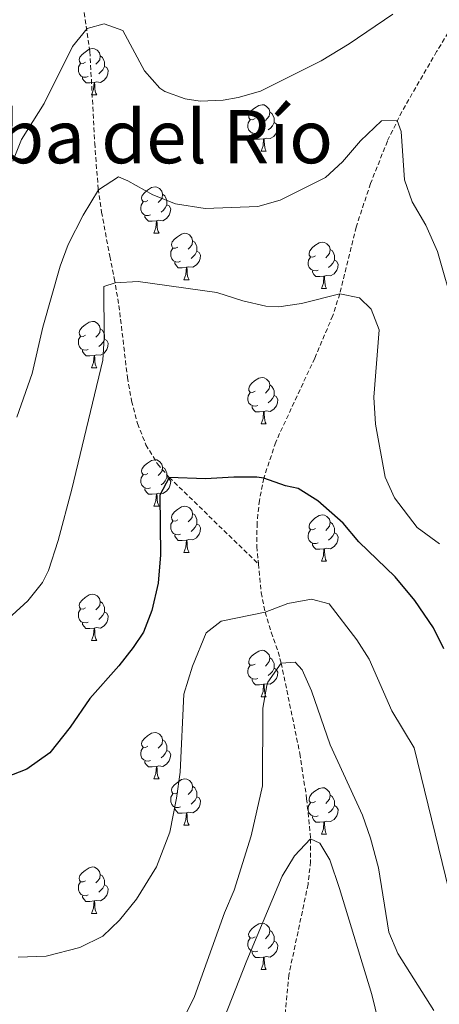
# Model space of a CAD drawing. Units: metres. Extents: x 555478 to 559957, y 4719007 to 4722014.
# Drawn here: x 557043 to 557133, y 4721255 to 4721468 of the extents above; entities that cross this region are included whole.
import ezdxf
from ezdxf.enums import TextEntityAlignment as Align

# ---------------------------------------------------------------- set-up
doc = ezdxf.new("R2010")
doc.units = ezdxf.units.M
doc.header["$MEASUREMENT"] = 0
doc.linetypes.add('TRAZOSX2', pattern=[1.5, 1, -0.5])
for name, color, linetype, lineweight in [('Level 11', 142, 'TRAZOSX2', 13), ('Level 36', 19, 'Continuous', 40), ('Level 4', 36, 'Continuous', 30), ('Level 45', 19, 'Continuous', 0), ('Level 5', 36, 'Continuous', 0)]:
    doc.layers.add(name, color=color, linetype=linetype, lineweight=lineweight)
doc.styles.add('Arial', font='ARIAL.TTF', dxfattribs={"height": 0.2})

msp = doc.modelspace()

# ---------------------------------------------------------------- linework, layer by layer
at = {"layer": 'Level 11', "color": 142, "linetype": 'TRAZOSX2', "lineweight": 13}
for points in [[(557050.42, 4721509.25, 820.01), (557057.78, 4721460.82, 814.42), (557058.82, 4721440.94, 811.62), (557059.57, 4721431.18, 810.06), (557060.3, 4721426.07, 808.94), (557062.09, 4721416.52, 806.17), (557063.06, 4721411.75, 805.14), (557064.06, 4721405.87, 804.41), (557065.9, 4721390.33, 802.67), (557066.8, 4721385.23, 802.11), (557068.08, 4721380.34, 801.54), (557069.9, 4721375.77, 800.99), (557072.39, 4721371.62, 800.44), (557074.93, 4721368.7, 800.01), (557094.25, 4721349.98, 797.06)], [(557141.54, 4721475.15, 811.82), (557132.81, 4721460.78, 810.27), (557125.29, 4721447.8, 810.17), (557122.15, 4721441.43, 809.39), (557118.5, 4721432.24, 807.77), (557115.38, 4721422.83, 806.31), (557111.85, 4721408.38, 805.01), (557110.33, 4721403.68, 804.49), (557106.42, 4721394.49, 803.39), (557097.98, 4721376.32, 801.03), (557095.41, 4721368.54, 800.01), (557094.45, 4721363.74, 799.35), (557093.95, 4721358.79, 798.6), (557093.88, 4721353.76, 797.78), (557094.25, 4721349.98, 797.06)], [(557094.25, 4721349.98, 797.06), (557094.85, 4721343.8, 795.9), (557095.69, 4721339.58, 795.01), (557097.02, 4721335.2, 793.05), (557098.51, 4721330.96, 790.68), (557099.18, 4721328.54, 790.01), (557103.21, 4721309.01, 787.43), (557104.68, 4721299.22, 786.14), (557105.53, 4721290.54, 785.01), (557105.53, 4721285.64, 784.37), (557104.99, 4721280.74, 783.72), (557100.83, 4721261.12, 781.15), (557100.01, 4721252.3, 780.01), (557100.72, 4721242.42, 778.88), (557104.89, 4721217.65, 776.71), (557105.76, 4721207.75, 775.8), (557105.49, 4721200.46, 775.01), (557101.13, 4721158.38, 770.01)]]:
    msp.add_polyline3d(points, dxfattribs=at)
at = {"layer": 'Level 36', "color": 92, "linetype": 'Continuous', "lineweight": 0}
for points in [[(557056.82, 4721458.46, 0.01), (557056.3, 4721458.19, 0.01), (557055.76, 4721458.25, 0.01), (557055.5, 4721458.62, 0.01), (557055.44, 4721459.04, 0.01), (557055.6, 4721459.56, 0.01), (557056.08, 4721460.16, 0.01), (557056.72, 4721460.69, 0.01), (557057.62, 4721461.27, 0.01), (557058.36, 4721461.43, 0.01), (557058.79, 4721461.38, 0.01), (557059.32, 4721461.06, 0.01), (557059.85, 4721460.48, 0.01), (557060.01, 4721459.84, 0.01), (557059.9, 4721458.99, 0.01), (557059.48, 4721458.46, 0.01), (557059.06, 4721458.03, 0.01)], [(557060.01, 4721459.84, 0.01), (557060.48, 4721459.52, 0.01), (557060.8, 4721458.88, 0.01), (557060.96, 4721458.56, 0.01), (557060.96, 4721457.98, 0.01), (557060.96, 4721457.56, 0.01), (557060.59, 4721456.87, 0.01), (557060.17, 4721456.39, 0.01), (557059.69, 4721455.97, 0.01)], [(557057.41, 4721455.38, 0.01), (557056.98, 4721455.22, 0.01), (557056.4, 4721455.28, 0.01), (557055.92, 4721455.49, 0.01), (557055.5, 4721455.91, 0.01), (557055.28, 4721456.5, 0.01), (557055.28, 4721456.92, 0.01), (557055.34, 4721457.5, 0.01), (557055.76, 4721458.19, 0.01)], [(557060.96, 4721457.56, 0.01), (557061.42, 4721457.31, 0.01), (557061.76, 4721456.69, 0.01), (557061.65, 4721455.97, 0.01), (557061.44, 4721455.33, 0.01), (557060.86, 4721454.59, 0.01), (557060.06, 4721454.11, 0.01), (557059.21, 4721454.21, 0.01), (557058.78, 4721454.08, 0.01)], [(557058.67, 4721454.08, 0.01), (557057.78, 4721454, 0.01), (557056.94, 4721454, 0.01), (557056.51, 4721454.43, 0.01), (557056.19, 4721454.9, 0.01), (557056.19, 4721455.22, 0.01)], [(557058.12, 4721451.4, 0.01), (557058.56, 4721452.56, 0.01), (557058.67, 4721454.08, 0.01), (557058.78, 4721454.08, 0.01), (557058.82, 4721453.5, 0.01), (557058.85, 4721452.81, 0.01), (557058.92, 4721452.2, 0.01), (557059.04, 4721451.8, 0.01), (557059.25, 4721451.4, 0.01)], [(557058.12, 4721451.4, 0.01), (557059.25, 4721451.4, 0.01)], [(557093.52, 4721446.32, 0.01), (557092.99, 4721446.05, 0.01), (557092.46, 4721446.11, 0.01), (557092.19, 4721446.48, 0.01), (557092.14, 4721446.9, 0.01), (557092.3, 4721447.42, 0.01), (557092.78, 4721448.02, 0.01), (557093.41, 4721448.55, 0.01), (557094.31, 4721449.13, 0.01), (557095.06, 4721449.29, 0.01), (557095.48, 4721449.24, 0.01), (557096.01, 4721448.92, 0.01), (557096.54, 4721448.34, 0.01), (557096.7, 4721447.7, 0.01), (557096.59, 4721446.85, 0.01), (557096.17, 4721446.32, 0.01), (557095.75, 4721445.89, 0.01)], [(557094.1, 4721443.24, 0.01), (557093.68, 4721443.08, 0.01), (557093.09, 4721443.14, 0.01), (557092.62, 4721443.35, 0.01), (557092.19, 4721443.77, 0.01), (557091.98, 4721444.36, 0.01), (557091.98, 4721444.78, 0.01), (557092.03, 4721445.36, 0.01), (557092.46, 4721446.05, 0.01)], [(557096.7, 4721447.7, 0.01), (557097.18, 4721447.38, 0.01), (557097.49, 4721446.74, 0.01), (557097.65, 4721446.42, 0.01), (557097.65, 4721445.84, 0.01), (557097.65, 4721445.42, 0.01), (557097.28, 4721444.73, 0.01), (557096.86, 4721444.25, 0.01), (557096.38, 4721443.83, 0.01)], [(557097.65, 4721445.42, 0.01), (557098.11, 4721445.17, 0.01), (557098.45, 4721444.55, 0.01), (557098.34, 4721443.83, 0.01), (557098.13, 4721443.19, 0.01), (557097.55, 4721442.45, 0.01), (557096.75, 4721441.97, 0.01), (557095.9, 4721442.07, 0.01), (557095.47, 4721441.94, 0.01)], [(557095.36, 4721441.94, 0.01), (557094.47, 4721441.86, 0.01), (557093.63, 4721441.86, 0.01), (557093.2, 4721442.29, 0.01), (557092.88, 4721442.76, 0.01), (557092.88, 4721443.08, 0.01)], [(557094.82, 4721439.26, 0.01), (557095.25, 4721440.42, 0.01), (557095.36, 4721441.94, 0.01), (557095.47, 4721441.94, 0.01), (557095.51, 4721441.36, 0.01), (557095.54, 4721440.67, 0.01), (557095.61, 4721440.06, 0.01), (557095.73, 4721439.66, 0.01), (557095.94, 4721439.26, 0.01)], [(557094.82, 4721439.26, 0.01), (557095.94, 4721439.26, 0.01)], [(557070.33, 4721428.55, 0.01), (557069.8, 4721428.28, 0.01), (557069.27, 4721428.34, 0.01), (557069, 4721428.71, 0.01), (557068.95, 4721429.14, 0.01), (557069.11, 4721429.66, 0.01), (557069.59, 4721430.25, 0.01), (557070.22, 4721430.78, 0.01), (557071.12, 4721431.36, 0.01), (557071.87, 4721431.52, 0.01), (557072.29, 4721431.47, 0.01), (557072.82, 4721431.15, 0.01), (557073.35, 4721430.57, 0.01), (557073.51, 4721429.93, 0.01), (557073.4, 4721429.08, 0.01), (557072.98, 4721428.55, 0.01), (557072.56, 4721428.12, 0.01)], [(557073.51, 4721429.93, 0.01), (557073.99, 4721429.61, 0.01), (557074.3, 4721428.97, 0.01), (557074.46, 4721428.65, 0.01), (557074.46, 4721428.07, 0.01), (557074.46, 4721427.65, 0.01), (557074.09, 4721426.96, 0.01), (557073.67, 4721426.48, 0.01), (557073.19, 4721426.06, 0.01)], [(557070.91, 4721425.47, 0.01), (557070.49, 4721425.31, 0.01), (557069.9, 4721425.37, 0.01), (557069.43, 4721425.58, 0.01), (557069, 4721426, 0.01), (557068.79, 4721426.59, 0.01), (557068.79, 4721427.01, 0.01), (557068.84, 4721427.6, 0.01), (557069.27, 4721428.28, 0.01)], [(557074.46, 4721427.65, 0.01), (557074.92, 4721427.4, 0.01), (557075.26, 4721426.78, 0.01), (557075.15, 4721426.06, 0.01), (557074.94, 4721425.42, 0.01), (557074.36, 4721424.68, 0.01), (557073.56, 4721424.2, 0.01), (557072.71, 4721424.3, 0.01), (557072.28, 4721424.17, 0.01)], [(557072.17, 4721424.17, 0.01), (557071.28, 4721424.09, 0.01), (557070.44, 4721424.09, 0.01), (557070.01, 4721424.52, 0.01), (557069.69, 4721424.99, 0.01), (557069.69, 4721425.31, 0.01)], [(557071.63, 4721421.49, 0.01), (557072.06, 4721422.65, 0.01), (557072.17, 4721424.17, 0.01), (557072.28, 4721424.17, 0.01), (557072.32, 4721423.59, 0.01), (557072.35, 4721422.9, 0.01), (557072.42, 4721422.29, 0.01), (557072.54, 4721421.89, 0.01), (557072.75, 4721421.49, 0.01)], [(557071.63, 4721421.49, 0.01), (557072.75, 4721421.49, 0.01)], [(557076.8, 4721418.51, 0.01), (557076.27, 4721418.25, 0.01), (557075.74, 4721418.3, 0.01), (557075.48, 4721418.67, 0.01), (557075.42, 4721419.1, 0.01), (557075.58, 4721419.62, 0.01), (557076.06, 4721420.21, 0.01), (557076.7, 4721420.74, 0.01), (557077.6, 4721421.33, 0.01), (557078.34, 4721421.49, 0.01), (557078.77, 4721421.43, 0.01), (557079.3, 4721421.12, 0.01), (557079.83, 4721420.53, 0.01), (557079.99, 4721419.89, 0.01), (557079.88, 4721419.04, 0.01), (557079.45, 4721418.51, 0.01), (557079.03, 4721418.09, 0.01)], [(557079.99, 4721419.89, 0.01), (557080.46, 4721419.58, 0.01), (557080.78, 4721418.94, 0.01), (557080.94, 4721418.62, 0.01), (557080.94, 4721418.04, 0.01), (557080.94, 4721417.61, 0.01), (557080.57, 4721416.92, 0.01), (557080.15, 4721416.44, 0.01), (557079.67, 4721416.02, 0.01)], [(557106.58, 4721416.61, 0.01), (557106.04, 4721416.34, 0.01), (557105.52, 4721416.4, 0.01), (557105.25, 4721416.77, 0.01), (557105.2, 4721417.19, 0.01), (557105.36, 4721417.71, 0.01), (557105.84, 4721418.31, 0.01), (557106.47, 4721418.84, 0.01), (557107.37, 4721419.42, 0.01), (557108.12, 4721419.58, 0.01), (557108.54, 4721419.53, 0.01), (557109.07, 4721419.21, 0.01), (557109.6, 4721418.63, 0.01), (557109.76, 4721417.99, 0.01), (557109.65, 4721417.14, 0.01), (557109.22, 4721416.61, 0.01), (557108.8, 4721416.18, 0.01)], [(557077.39, 4721415.43, 0.01), (557076.96, 4721415.27, 0.01), (557076.38, 4721415.33, 0.01), (557075.9, 4721415.54, 0.01), (557075.48, 4721415.97, 0.01), (557075.26, 4721416.55, 0.01), (557075.26, 4721416.97, 0.01), (557075.32, 4721417.56, 0.01), (557075.74, 4721418.25, 0.01)], [(557080.94, 4721417.61, 0.01), (557081.39, 4721417.36, 0.01), (557081.74, 4721416.75, 0.01), (557081.63, 4721416.02, 0.01), (557081.42, 4721415.38, 0.01), (557080.83, 4721414.64, 0.01), (557080.04, 4721414.16, 0.01), (557079.19, 4721414.27, 0.01), (557078.76, 4721414.14, 0.01)], [(557107.16, 4721413.53, 0.01), (557106.74, 4721413.37, 0.01), (557106.15, 4721413.43, 0.01), (557105.68, 4721413.64, 0.01), (557105.25, 4721414.06, 0.01), (557105.04, 4721414.65, 0.01), (557105.04, 4721415.07, 0.01), (557105.09, 4721415.65, 0.01), (557105.52, 4721416.34, 0.01)], [(557109.76, 4721417.99, 0.01), (557110.24, 4721417.67, 0.01), (557110.55, 4721417.03, 0.01), (557110.71, 4721416.71, 0.01), (557110.71, 4721416.13, 0.01), (557110.71, 4721415.71, 0.01), (557110.34, 4721415.02, 0.01), (557109.92, 4721414.54, 0.01), (557109.44, 4721414.12, 0.01)], [(557078.65, 4721414.14, 0.01), (557077.76, 4721414.05, 0.01), (557076.91, 4721414.05, 0.01), (557076.49, 4721414.48, 0.01), (557076.17, 4721414.96, 0.01), (557076.17, 4721415.27, 0.01)], [(557078.1, 4721411.45, 0.01), (557078.54, 4721412.61, 0.01), (557078.65, 4721414.14, 0.01), (557078.76, 4721414.14, 0.01), (557078.79, 4721413.55, 0.01), (557078.83, 4721412.87, 0.01), (557078.9, 4721412.25, 0.01), (557079.01, 4721411.85, 0.01), (557079.23, 4721411.45, 0.01)], [(557110.71, 4721415.71, 0.01), (557111.16, 4721415.46, 0.01), (557111.51, 4721414.84, 0.01), (557111.4, 4721414.12, 0.01), (557111.19, 4721413.48, 0.01), (557110.6, 4721412.74, 0.01), (557109.81, 4721412.26, 0.01), (557108.96, 4721412.36, 0.01), (557108.53, 4721412.23, 0.01)], [(557108.42, 4721412.23, 0.01), (557107.53, 4721412.15, 0.01), (557106.68, 4721412.15, 0.01), (557106.26, 4721412.58, 0.01), (557105.94, 4721413.05, 0.01), (557105.94, 4721413.37, 0.01)], [(557107.88, 4721409.55, 0.01), (557108.31, 4721410.71, 0.01), (557108.42, 4721412.23, 0.01), (557108.53, 4721412.23, 0.01), (557108.56, 4721411.65, 0.01), (557108.6, 4721410.96, 0.01), (557108.67, 4721410.35, 0.01), (557108.78, 4721409.95, 0.01), (557109, 4721409.55, 0.01)], [(557078.1, 4721411.45, 0.01), (557079.23, 4721411.45, 0.01)], [(557107.88, 4721409.55, 0.01), (557109, 4721409.55, 0.01)], [(557056.82, 4721399.47, 0.01), (557056.3, 4721399.2, 0.01), (557055.76, 4721399.26, 0.01), (557055.5, 4721399.63, 0.01), (557055.44, 4721400.05, 0.01), (557055.6, 4721400.57, 0.01), (557056.08, 4721401.17, 0.01), (557056.72, 4721401.7, 0.01), (557057.62, 4721402.28, 0.01), (557058.36, 4721402.44, 0.01), (557058.79, 4721402.39, 0.01), (557059.32, 4721402.07, 0.01), (557059.85, 4721401.49, 0.01), (557060.01, 4721400.85, 0.01), (557059.9, 4721400, 0.01), (557059.48, 4721399.47, 0.01), (557059.06, 4721399.04, 0.01)], [(557057.41, 4721396.39, 0.01), (557056.98, 4721396.23, 0.01), (557056.4, 4721396.29, 0.01), (557055.92, 4721396.5, 0.01), (557055.5, 4721396.92, 0.01), (557055.28, 4721397.51, 0.01), (557055.28, 4721397.93, 0.01), (557055.34, 4721398.51, 0.01), (557055.76, 4721399.2, 0.01)], [(557060.01, 4721400.85, 0.01), (557060.48, 4721400.53, 0.01), (557060.8, 4721399.89, 0.01), (557060.96, 4721399.57, 0.01), (557060.96, 4721398.99, 0.01), (557060.96, 4721398.57, 0.01), (557060.59, 4721397.88, 0.01), (557060.17, 4721397.4, 0.01), (557059.69, 4721396.98, 0.01)], [(557060.96, 4721398.57, 0.01), (557061.42, 4721398.32, 0.01), (557061.76, 4721397.7, 0.01), (557061.65, 4721396.98, 0.01), (557061.44, 4721396.34, 0.01), (557060.86, 4721395.6, 0.01), (557060.06, 4721395.12, 0.01), (557059.21, 4721395.22, 0.01), (557058.78, 4721395.09, 0.01)], [(557058.67, 4721395.09, 0.01), (557057.78, 4721395.01, 0.01), (557056.94, 4721395.01, 0.01), (557056.51, 4721395.44, 0.01), (557056.19, 4721395.91, 0.01), (557056.19, 4721396.23, 0.01)], [(557058.12, 4721392.41, 0.01), (557058.56, 4721393.57, 0.01), (557058.67, 4721395.09, 0.01), (557058.78, 4721395.09, 0.01), (557058.82, 4721394.51, 0.01), (557058.85, 4721393.82, 0.01), (557058.92, 4721393.21, 0.01), (557059.04, 4721392.81, 0.01), (557059.25, 4721392.41, 0.01)], [(557058.12, 4721392.41, 0.01), (557059.25, 4721392.41, 0.01)], [(557093.52, 4721387.33, 0.01), (557092.99, 4721387.06, 0.01), (557092.46, 4721387.12, 0.01), (557092.19, 4721387.49, 0.01), (557092.14, 4721387.91, 0.01), (557092.3, 4721388.43, 0.01), (557092.78, 4721389.03, 0.01), (557093.41, 4721389.56, 0.01), (557094.31, 4721390.14, 0.01), (557095.06, 4721390.3, 0.01), (557095.48, 4721390.25, 0.01), (557096.01, 4721389.93, 0.01), (557096.54, 4721389.35, 0.01), (557096.7, 4721388.71, 0.01), (557096.59, 4721387.86, 0.01), (557096.17, 4721387.33, 0.01), (557095.75, 4721386.9, 0.01)], [(557096.7, 4721388.71, 0.01), (557097.18, 4721388.39, 0.01), (557097.49, 4721387.75, 0.01), (557097.65, 4721387.43, 0.01), (557097.65, 4721386.85, 0.01), (557097.65, 4721386.43, 0.01), (557097.28, 4721385.74, 0.01), (557096.86, 4721385.26, 0.01), (557096.38, 4721384.84, 0.01)], [(557094.1, 4721384.25, 0.01), (557093.68, 4721384.09, 0.01), (557093.09, 4721384.15, 0.01), (557092.62, 4721384.36, 0.01), (557092.19, 4721384.78, 0.01), (557091.98, 4721385.37, 0.01), (557091.98, 4721385.79, 0.01), (557092.03, 4721386.37, 0.01), (557092.46, 4721387.06, 0.01)], [(557097.65, 4721386.43, 0.01), (557098.11, 4721386.18, 0.01), (557098.45, 4721385.56, 0.01), (557098.34, 4721384.84, 0.01), (557098.13, 4721384.2, 0.01), (557097.55, 4721383.46, 0.01), (557096.75, 4721382.98, 0.01), (557095.9, 4721383.08, 0.01), (557095.47, 4721382.95, 0.01)], [(557095.36, 4721382.95, 0.01), (557094.47, 4721382.87, 0.01), (557093.63, 4721382.87, 0.01), (557093.2, 4721383.3, 0.01), (557092.88, 4721383.77, 0.01), (557092.88, 4721384.09, 0.01)], [(557094.82, 4721380.27, 0.01), (557095.25, 4721381.43, 0.01), (557095.36, 4721382.95, 0.01), (557095.47, 4721382.95, 0.01), (557095.51, 4721382.37, 0.01), (557095.54, 4721381.68, 0.01), (557095.61, 4721381.07, 0.01), (557095.73, 4721380.67, 0.01), (557095.94, 4721380.27, 0.01)], [(557094.82, 4721380.27, 0.01), (557095.94, 4721380.27, 0.01)], [(557070.33, 4721369.56, 0.01), (557069.8, 4721369.29, 0.01), (557069.27, 4721369.35, 0.01), (557069, 4721369.72, 0.01), (557068.95, 4721370.14, 0.01), (557069.11, 4721370.66, 0.01), (557069.59, 4721371.26, 0.01), (557070.22, 4721371.79, 0.01), (557071.12, 4721372.37, 0.01), (557071.87, 4721372.53, 0.01), (557072.29, 4721372.48, 0.01), (557072.82, 4721372.16, 0.01), (557073.35, 4721371.58, 0.01), (557073.51, 4721370.94, 0.01), (557073.4, 4721370.09, 0.01), (557072.98, 4721369.56, 0.01), (557072.56, 4721369.13, 0.01)], [(557073.51, 4721370.94, 0.01), (557073.99, 4721370.62, 0.01), (557074.3, 4721369.98, 0.01), (557074.46, 4721369.66, 0.01), (557074.46, 4721369.08, 0.01), (557074.46, 4721368.66, 0.01), (557074.09, 4721367.97, 0.01), (557073.67, 4721367.49, 0.01), (557073.19, 4721367.07, 0.01)], [(557070.91, 4721366.48, 0.01), (557070.49, 4721366.32, 0.01), (557069.9, 4721366.38, 0.01), (557069.43, 4721366.59, 0.01), (557069, 4721367.01, 0.01), (557068.79, 4721367.6, 0.01), (557068.79, 4721368.02, 0.01), (557068.84, 4721368.6, 0.01), (557069.27, 4721369.29, 0.01)], [(557074.46, 4721368.66, 0.01), (557074.92, 4721368.41, 0.01), (557075.26, 4721367.79, 0.01), (557075.15, 4721367.07, 0.01), (557074.94, 4721366.43, 0.01), (557074.36, 4721365.69, 0.01), (557073.56, 4721365.21, 0.01), (557072.71, 4721365.31, 0.01), (557072.28, 4721365.18, 0.01)], [(557072.17, 4721365.18, 0.01), (557071.28, 4721365.1, 0.01), (557070.44, 4721365.1, 0.01), (557070.01, 4721365.53, 0.01), (557069.69, 4721366, 0.01), (557069.69, 4721366.32, 0.01)], [(557071.63, 4721362.5, 0.01), (557072.06, 4721363.66, 0.01), (557072.17, 4721365.18, 0.01), (557072.28, 4721365.18, 0.01), (557072.32, 4721364.6, 0.01), (557072.35, 4721363.91, 0.01), (557072.42, 4721363.3, 0.01), (557072.54, 4721362.9, 0.01), (557072.75, 4721362.5, 0.01)], [(557071.63, 4721362.5, 0.01), (557072.75, 4721362.5, 0.01)], [(557076.8, 4721359.52, 0.01), (557076.27, 4721359.26, 0.01), (557075.74, 4721359.31, 0.01), (557075.48, 4721359.68, 0.01), (557075.42, 4721360.11, 0.01), (557075.58, 4721360.63, 0.01), (557076.06, 4721361.22, 0.01), (557076.7, 4721361.75, 0.01), (557077.6, 4721362.34, 0.01), (557078.34, 4721362.5, 0.01), (557078.77, 4721362.44, 0.01), (557079.3, 4721362.13, 0.01), (557079.83, 4721361.54, 0.01), (557079.99, 4721360.9, 0.01), (557079.88, 4721360.05, 0.01), (557079.45, 4721359.52, 0.01), (557079.03, 4721359.1, 0.01)], [(557079.99, 4721360.9, 0.01), (557080.46, 4721360.59, 0.01), (557080.78, 4721359.95, 0.01), (557080.94, 4721359.63, 0.01), (557080.94, 4721359.05, 0.01), (557080.94, 4721358.62, 0.01), (557080.57, 4721357.93, 0.01), (557080.15, 4721357.45, 0.01), (557079.67, 4721357.03, 0.01)], [(557077.39, 4721356.44, 0.01), (557076.96, 4721356.28, 0.01), (557076.38, 4721356.34, 0.01), (557075.9, 4721356.55, 0.01), (557075.48, 4721356.98, 0.01), (557075.26, 4721357.56, 0.01), (557075.26, 4721357.98, 0.01), (557075.32, 4721358.57, 0.01), (557075.74, 4721359.26, 0.01)], [(557106.58, 4721357.62, 0.01), (557106.04, 4721357.35, 0.01), (557105.52, 4721357.41, 0.01), (557105.25, 4721357.78, 0.01), (557105.2, 4721358.2, 0.01), (557105.36, 4721358.72, 0.01), (557105.84, 4721359.32, 0.01), (557106.47, 4721359.85, 0.01), (557107.37, 4721360.43, 0.01), (557108.12, 4721360.59, 0.01), (557108.54, 4721360.54, 0.01), (557109.07, 4721360.22, 0.01), (557109.6, 4721359.64, 0.01), (557109.76, 4721359, 0.01), (557109.65, 4721358.15, 0.01), (557109.22, 4721357.62, 0.01), (557108.8, 4721357.19, 0.01)], [(557109.76, 4721359, 0.01), (557110.24, 4721358.68, 0.01), (557110.55, 4721358.04, 0.01), (557110.71, 4721357.72, 0.01), (557110.71, 4721357.14, 0.01), (557110.71, 4721356.72, 0.01), (557110.34, 4721356.03, 0.01), (557109.92, 4721355.55, 0.01), (557109.44, 4721355.13, 0.01)], [(557080.94, 4721358.62, 0.01), (557081.39, 4721358.37, 0.01), (557081.74, 4721357.76, 0.01), (557081.63, 4721357.03, 0.01), (557081.42, 4721356.39, 0.01), (557080.83, 4721355.65, 0.01), (557080.04, 4721355.17, 0.01), (557079.19, 4721355.28, 0.01), (557078.76, 4721355.15, 0.01)], [(557107.16, 4721354.54, 0.01), (557106.74, 4721354.38, 0.01), (557106.15, 4721354.44, 0.01), (557105.68, 4721354.65, 0.01), (557105.25, 4721355.07, 0.01), (557105.04, 4721355.66, 0.01), (557105.04, 4721356.08, 0.01), (557105.09, 4721356.66, 0.01), (557105.52, 4721357.35, 0.01)], [(557110.71, 4721356.72, 0.01), (557111.16, 4721356.47, 0.01), (557111.51, 4721355.85, 0.01), (557111.4, 4721355.13, 0.01), (557111.19, 4721354.49, 0.01), (557110.6, 4721353.75, 0.01), (557109.81, 4721353.27, 0.01), (557108.96, 4721353.37, 0.01), (557108.53, 4721353.24, 0.01)], [(557078.65, 4721355.15, 0.01), (557077.76, 4721355.06, 0.01), (557076.91, 4721355.06, 0.01), (557076.49, 4721355.49, 0.01), (557076.17, 4721355.97, 0.01), (557076.17, 4721356.28, 0.01)], [(557078.1, 4721352.46, 0.01), (557078.54, 4721353.62, 0.01), (557078.65, 4721355.15, 0.01), (557078.76, 4721355.15, 0.01), (557078.79, 4721354.56, 0.01), (557078.83, 4721353.88, 0.01), (557078.9, 4721353.26, 0.01), (557079.01, 4721352.86, 0.01), (557079.23, 4721352.46, 0.01)], [(557078.1, 4721352.46, 0.01), (557079.23, 4721352.46, 0.01)], [(557108.42, 4721353.24, 0.01), (557107.53, 4721353.16, 0.01), (557106.68, 4721353.16, 0.01), (557106.26, 4721353.59, 0.01), (557105.94, 4721354.06, 0.01), (557105.94, 4721354.38, 0.01)], [(557107.87, 4721350.56, 0.01), (557108.31, 4721351.72, 0.01), (557108.42, 4721353.24, 0.01), (557108.53, 4721353.24, 0.01), (557108.56, 4721352.66, 0.01), (557108.6, 4721351.97, 0.01), (557108.67, 4721351.36, 0.01), (557108.78, 4721350.96, 0.01), (557109, 4721350.56, 0.01)], [(557107.87, 4721350.56, 0.01), (557109, 4721350.56, 0.01)], [(557056.82, 4721340.47, 0.01), (557056.29, 4721340.21, 0.01), (557055.76, 4721340.26, 0.01), (557055.5, 4721340.63, 0.01), (557055.44, 4721341.06, 0.01), (557055.6, 4721341.58, 0.01), (557056.08, 4721342.17, 0.01), (557056.72, 4721342.7, 0.01), (557057.62, 4721343.29, 0.01), (557058.36, 4721343.45, 0.01), (557058.79, 4721343.39, 0.01), (557059.32, 4721343.08, 0.01), (557059.85, 4721342.49, 0.01), (557060.01, 4721341.85, 0.01), (557059.9, 4721341, 0.01), (557059.47, 4721340.47, 0.01), (557059.05, 4721340.05, 0.01)], [(557060.01, 4721341.85, 0.01), (557060.48, 4721341.54, 0.01), (557060.8, 4721340.9, 0.01), (557060.96, 4721340.58, 0.01), (557060.96, 4721340, 0.01), (557060.96, 4721339.57, 0.01), (557060.59, 4721338.88, 0.01), (557060.17, 4721338.4, 0.01), (557059.69, 4721337.98, 0.01)], [(557057.41, 4721337.39, 0.01), (557056.98, 4721337.23, 0.01), (557056.4, 4721337.29, 0.01), (557055.92, 4721337.5, 0.01), (557055.5, 4721337.93, 0.01), (557055.28, 4721338.51, 0.01), (557055.28, 4721338.93, 0.01), (557055.34, 4721339.52, 0.01), (557055.76, 4721340.21, 0.01)], [(557060.96, 4721339.57, 0.01), (557061.41, 4721339.32, 0.01), (557061.76, 4721338.71, 0.01), (557061.65, 4721337.98, 0.01), (557061.44, 4721337.34, 0.01), (557060.85, 4721336.6, 0.01), (557060.06, 4721336.12, 0.01), (557059.21, 4721336.23, 0.01), (557058.78, 4721336.1, 0.01)], [(557058.67, 4721336.1, 0.01), (557057.78, 4721336.01, 0.01), (557056.93, 4721336.01, 0.01), (557056.51, 4721336.44, 0.01), (557056.19, 4721336.92, 0.01), (557056.19, 4721337.23, 0.01)], [(557058.12, 4721333.41, 0.01), (557058.56, 4721334.57, 0.01), (557058.67, 4721336.1, 0.01), (557058.78, 4721336.1, 0.01), (557058.81, 4721335.51, 0.01), (557058.85, 4721334.83, 0.01), (557058.92, 4721334.21, 0.01), (557059.03, 4721333.81, 0.01), (557059.25, 4721333.41, 0.01)], [(557058.12, 4721333.41, 0.01), (557059.25, 4721333.41, 0.01)], [(557093.52, 4721328.33, 0.01), (557092.98, 4721328.07, 0.01), (557092.46, 4721328.12, 0.01), (557092.19, 4721328.49, 0.01), (557092.14, 4721328.92, 0.01), (557092.3, 4721329.44, 0.01), (557092.78, 4721330.03, 0.01), (557093.41, 4721330.56, 0.01), (557094.31, 4721331.15, 0.01), (557095.06, 4721331.31, 0.01), (557095.48, 4721331.25, 0.01), (557096.01, 4721330.94, 0.01), (557096.54, 4721330.35, 0.01), (557096.7, 4721329.71, 0.01), (557096.59, 4721328.86, 0.01), (557096.16, 4721328.33, 0.01), (557095.74, 4721327.91, 0.01)], [(557096.7, 4721329.71, 0.01), (557097.18, 4721329.4, 0.01), (557097.49, 4721328.76, 0.01), (557097.65, 4721328.44, 0.01), (557097.65, 4721327.86, 0.01), (557097.65, 4721327.43, 0.01), (557097.28, 4721326.74, 0.01), (557096.86, 4721326.26, 0.01), (557096.38, 4721325.84, 0.01)], [(557094.1, 4721325.25, 0.01), (557093.68, 4721325.09, 0.01), (557093.09, 4721325.15, 0.01), (557092.62, 4721325.36, 0.01), (557092.19, 4721325.79, 0.01), (557091.98, 4721326.37, 0.01), (557091.98, 4721326.79, 0.01), (557092.03, 4721327.38, 0.01), (557092.46, 4721328.07, 0.01)], [(557097.65, 4721327.43, 0.01), (557098.1, 4721327.18, 0.01), (557098.45, 4721326.57, 0.01), (557098.34, 4721325.84, 0.01), (557098.13, 4721325.2, 0.01), (557097.54, 4721324.46, 0.01), (557096.75, 4721323.98, 0.01), (557095.9, 4721324.09, 0.01), (557095.47, 4721323.96, 0.01)], [(557095.36, 4721323.96, 0.01), (557094.47, 4721323.87, 0.01), (557093.62, 4721323.87, 0.01), (557093.2, 4721324.3, 0.01), (557092.88, 4721324.78, 0.01), (557092.88, 4721325.09, 0.01)], [(557094.82, 4721321.27, 0.01), (557095.25, 4721322.43, 0.01), (557095.36, 4721323.96, 0.01), (557095.47, 4721323.96, 0.01), (557095.5, 4721323.37, 0.01), (557095.54, 4721322.69, 0.01), (557095.61, 4721322.07, 0.01), (557095.72, 4721321.67, 0.01), (557095.94, 4721321.27, 0.01)], [(557094.82, 4721321.27, 0.01), (557095.94, 4721321.27, 0.01)], [(557070.33, 4721310.56, 0.01), (557069.8, 4721310.3, 0.01), (557069.27, 4721310.36, 0.01), (557069, 4721310.72, 0.01), (557068.95, 4721311.15, 0.01), (557069.11, 4721311.67, 0.01), (557069.59, 4721312.26, 0.01), (557070.22, 4721312.8, 0.01), (557071.12, 4721313.38, 0.01), (557071.87, 4721313.54, 0.01), (557072.29, 4721313.48, 0.01), (557072.82, 4721313.17, 0.01), (557073.35, 4721312.58, 0.01), (557073.51, 4721311.94, 0.01), (557073.4, 4721311.1, 0.01), (557072.98, 4721310.56, 0.01), (557072.56, 4721310.14, 0.01)], [(557073.51, 4721311.94, 0.01), (557073.99, 4721311.63, 0.01), (557074.3, 4721310.99, 0.01), (557074.46, 4721310.67, 0.01), (557074.46, 4721310.09, 0.01), (557074.46, 4721309.66, 0.01), (557074.09, 4721308.98, 0.01), (557073.67, 4721308.5, 0.01), (557073.19, 4721308.08, 0.01)], [(557070.91, 4721307.48, 0.01), (557070.49, 4721307.32, 0.01), (557069.9, 4721307.38, 0.01), (557069.43, 4721307.6, 0.01), (557069, 4721308.02, 0.01), (557068.79, 4721308.6, 0.01), (557068.79, 4721309.02, 0.01), (557068.84, 4721309.61, 0.01), (557069.27, 4721310.3, 0.01)], [(557074.46, 4721309.66, 0.01), (557074.92, 4721309.42, 0.01), (557075.26, 4721308.8, 0.01), (557075.15, 4721308.08, 0.01), (557074.94, 4721307.44, 0.01), (557074.36, 4721306.7, 0.01), (557073.56, 4721306.22, 0.01), (557072.71, 4721306.32, 0.01), (557072.28, 4721306.19, 0.01)], [(557072.17, 4721306.19, 0.01), (557071.28, 4721306.1, 0.01), (557070.44, 4721306.1, 0.01), (557070.01, 4721306.54, 0.01), (557069.69, 4721307.01, 0.01), (557069.69, 4721307.32, 0.01)], [(557071.63, 4721303.5, 0.01), (557072.06, 4721304.66, 0.01), (557072.17, 4721306.19, 0.01), (557072.28, 4721306.19, 0.01), (557072.32, 4721305.6, 0.01), (557072.35, 4721304.92, 0.01), (557072.42, 4721304.3, 0.01), (557072.54, 4721303.9, 0.01), (557072.75, 4721303.5, 0.01)], [(557071.63, 4721303.5, 0.01), (557072.75, 4721303.5, 0.01)], [(557076.8, 4721300.53, 0.01), (557076.27, 4721300.26, 0.01), (557075.74, 4721300.32, 0.01), (557075.48, 4721300.69, 0.01), (557075.42, 4721301.12, 0.01), (557075.58, 4721301.64, 0.01), (557076.06, 4721302.23, 0.01), (557076.7, 4721302.76, 0.01), (557077.6, 4721303.34, 0.01), (557078.34, 4721303.5, 0.01), (557078.77, 4721303.45, 0.01), (557079.3, 4721303.14, 0.01), (557079.83, 4721302.55, 0.01), (557079.99, 4721301.91, 0.01), (557079.88, 4721301.06, 0.01), (557079.45, 4721300.53, 0.01), (557079.03, 4721300.1, 0.01)], [(557079.99, 4721301.91, 0.01), (557080.46, 4721301.6, 0.01), (557080.78, 4721300.96, 0.01), (557080.94, 4721300.64, 0.01), (557080.94, 4721300.06, 0.01), (557080.94, 4721299.63, 0.01), (557080.57, 4721298.94, 0.01), (557080.15, 4721298.46, 0.01), (557079.67, 4721298.04, 0.01)], [(557106.57, 4721298.62, 0.01), (557106.04, 4721298.36, 0.01), (557105.51, 4721298.41, 0.01), (557105.25, 4721298.78, 0.01), (557105.19, 4721299.21, 0.01), (557105.35, 4721299.73, 0.01), (557105.83, 4721300.32, 0.01), (557106.47, 4721300.85, 0.01), (557107.37, 4721301.44, 0.01), (557108.11, 4721301.6, 0.01), (557108.54, 4721301.54, 0.01), (557109.07, 4721301.23, 0.01), (557109.6, 4721300.64, 0.01), (557109.76, 4721300, 0.01), (557109.65, 4721299.15, 0.01), (557109.22, 4721298.62, 0.01), (557108.8, 4721298.2, 0.01)], [(557077.39, 4721297.45, 0.01), (557076.96, 4721297.29, 0.01), (557076.38, 4721297.35, 0.01), (557075.9, 4721297.56, 0.01), (557075.48, 4721297.98, 0.01), (557075.26, 4721298.57, 0.01), (557075.26, 4721298.99, 0.01), (557075.32, 4721299.58, 0.01), (557075.74, 4721300.26, 0.01)], [(557080.94, 4721299.63, 0.01), (557081.39, 4721299.38, 0.01), (557081.74, 4721298.76, 0.01), (557081.63, 4721298.04, 0.01), (557081.42, 4721297.4, 0.01), (557080.83, 4721296.66, 0.01), (557080.04, 4721296.18, 0.01), (557079.19, 4721296.28, 0.01), (557078.76, 4721296.16, 0.01)], [(557109.76, 4721300, 0.01), (557110.23, 4721299.69, 0.01), (557110.55, 4721299.05, 0.01), (557110.71, 4721298.73, 0.01), (557110.71, 4721298.15, 0.01), (557110.71, 4721297.72, 0.01), (557110.34, 4721297.03, 0.01), (557109.92, 4721296.55, 0.01), (557109.44, 4721296.13, 0.01)], [(557078.65, 4721296.16, 0.01), (557077.76, 4721296.07, 0.01), (557076.91, 4721296.07, 0.01), (557076.49, 4721296.5, 0.01), (557076.17, 4721296.98, 0.01), (557076.17, 4721297.29, 0.01)], [(557107.16, 4721295.54, 0.01), (557106.73, 4721295.38, 0.01), (557106.15, 4721295.44, 0.01), (557105.67, 4721295.65, 0.01), (557105.25, 4721296.08, 0.01), (557105.03, 4721296.66, 0.01), (557105.03, 4721297.08, 0.01), (557105.09, 4721297.67, 0.01), (557105.51, 4721298.36, 0.01)], [(557110.71, 4721297.72, 0.01), (557111.16, 4721297.47, 0.01), (557111.51, 4721296.86, 0.01), (557111.4, 4721296.13, 0.01), (557111.19, 4721295.49, 0.01), (557110.6, 4721294.75, 0.01), (557109.81, 4721294.27, 0.01), (557108.96, 4721294.38, 0.01), (557108.53, 4721294.25, 0.01)], [(557078.1, 4721293.47, 0.01), (557078.54, 4721294.63, 0.01), (557078.65, 4721296.16, 0.01), (557078.76, 4721296.16, 0.01), (557078.79, 4721295.57, 0.01), (557078.83, 4721294.88, 0.01), (557078.9, 4721294.27, 0.01), (557079.01, 4721293.87, 0.01), (557079.23, 4721293.47, 0.01)], [(557108.42, 4721294.25, 0.01), (557107.53, 4721294.16, 0.01), (557106.68, 4721294.16, 0.01), (557106.26, 4721294.59, 0.01), (557105.94, 4721295.07, 0.01), (557105.94, 4721295.38, 0.01)], [(557078.1, 4721293.47, 0.01), (557079.23, 4721293.47, 0.01)], [(557107.87, 4721291.56, 0.01), (557108.31, 4721292.72, 0.01), (557108.42, 4721294.25, 0.01), (557108.53, 4721294.25, 0.01), (557108.56, 4721293.66, 0.01), (557108.6, 4721292.98, 0.01), (557108.67, 4721292.36, 0.01), (557108.78, 4721291.96, 0.01), (557109, 4721291.56, 0.01)], [(557107.87, 4721291.56, 0.01), (557109, 4721291.56, 0.01)], [(557056.82, 4721281.48, 0.01), (557056.29, 4721281.22, 0.01), (557055.76, 4721281.27, 0.01), (557055.5, 4721281.64, 0.01), (557055.44, 4721282.07, 0.01), (557055.6, 4721282.59, 0.01), (557056.08, 4721283.18, 0.01), (557056.72, 4721283.71, 0.01), (557057.62, 4721284.3, 0.01), (557058.36, 4721284.46, 0.01), (557058.79, 4721284.4, 0.01), (557059.32, 4721284.09, 0.01), (557059.85, 4721283.5, 0.01), (557060.01, 4721282.86, 0.01), (557059.9, 4721282.01, 0.01), (557059.47, 4721281.48, 0.01), (557059.05, 4721281.06, 0.01)], [(557060.01, 4721282.86, 0.01), (557060.48, 4721282.55, 0.01), (557060.8, 4721281.91, 0.01), (557060.96, 4721281.59, 0.01), (557060.96, 4721281.01, 0.01), (557060.96, 4721280.58, 0.01), (557060.59, 4721279.89, 0.01), (557060.17, 4721279.41, 0.01), (557059.69, 4721278.99, 0.01)], [(557057.41, 4721278.4, 0.01), (557056.98, 4721278.24, 0.01), (557056.4, 4721278.3, 0.01), (557055.92, 4721278.51, 0.01), (557055.5, 4721278.94, 0.01), (557055.28, 4721279.52, 0.01), (557055.28, 4721279.94, 0.01), (557055.34, 4721280.53, 0.01), (557055.76, 4721281.22, 0.01)], [(557060.96, 4721280.58, 0.01), (557061.41, 4721280.33, 0.01), (557061.76, 4721279.72, 0.01), (557061.65, 4721278.99, 0.01), (557061.44, 4721278.35, 0.01), (557060.85, 4721277.61, 0.01), (557060.06, 4721277.13, 0.01), (557059.21, 4721277.24, 0.01), (557058.78, 4721277.11, 0.01)], [(557058.67, 4721277.11, 0.01), (557057.78, 4721277.02, 0.01), (557056.93, 4721277.02, 0.01), (557056.51, 4721277.45, 0.01), (557056.19, 4721277.93, 0.01), (557056.19, 4721278.24, 0.01)], [(557058.12, 4721274.42, 0.01), (557058.56, 4721275.58, 0.01), (557058.67, 4721277.11, 0.01), (557058.78, 4721277.11, 0.01), (557058.81, 4721276.52, 0.01), (557058.85, 4721275.84, 0.01), (557058.92, 4721275.22, 0.01), (557059.03, 4721274.82, 0.01), (557059.25, 4721274.42, 0.01)], [(557058.12, 4721274.42, 0.01), (557059.25, 4721274.42, 0.01)], [(557093.51, 4721269.34, 0.01), (557092.98, 4721269.08, 0.01), (557092.45, 4721269.13, 0.01), (557092.19, 4721269.5, 0.01), (557092.13, 4721269.93, 0.01), (557092.29, 4721270.45, 0.01), (557092.77, 4721271.04, 0.01), (557093.41, 4721271.57, 0.01), (557094.31, 4721272.16, 0.01), (557095.05, 4721272.32, 0.01), (557095.48, 4721272.26, 0.01), (557096.01, 4721271.95, 0.01), (557096.54, 4721271.36, 0.01), (557096.7, 4721270.72, 0.01), (557096.59, 4721269.87, 0.01), (557096.16, 4721269.34, 0.01), (557095.74, 4721268.92, 0.01)], [(557096.7, 4721270.72, 0.01), (557097.17, 4721270.41, 0.01), (557097.49, 4721269.77, 0.01), (557097.65, 4721269.45, 0.01), (557097.65, 4721268.87, 0.01), (557097.65, 4721268.44, 0.01), (557097.28, 4721267.75, 0.01), (557096.86, 4721267.27, 0.01), (557096.38, 4721266.85, 0.01)], [(557094.1, 4721266.26, 0.01), (557093.67, 4721266.1, 0.01), (557093.09, 4721266.16, 0.01), (557092.61, 4721266.37, 0.01), (557092.19, 4721266.8, 0.01), (557091.97, 4721267.38, 0.01), (557091.97, 4721267.8, 0.01), (557092.03, 4721268.39, 0.01), (557092.45, 4721269.08, 0.01)], [(557097.65, 4721268.44, 0.01), (557098.1, 4721268.19, 0.01), (557098.45, 4721267.58, 0.01), (557098.34, 4721266.85, 0.01), (557098.13, 4721266.21, 0.01), (557097.54, 4721265.47, 0.01), (557096.75, 4721264.99, 0.01), (557095.9, 4721265.1, 0.01), (557095.47, 4721264.97, 0.01)], [(557095.36, 4721264.97, 0.01), (557094.47, 4721264.88, 0.01), (557093.62, 4721264.88, 0.01), (557093.2, 4721265.31, 0.01), (557092.88, 4721265.79, 0.01), (557092.88, 4721266.1, 0.01)], [(557094.81, 4721262.28, 0.01), (557095.25, 4721263.44, 0.01), (557095.36, 4721264.97, 0.01), (557095.47, 4721264.97, 0.01), (557095.5, 4721264.38, 0.01), (557095.54, 4721263.7, 0.01), (557095.61, 4721263.08, 0.01), (557095.72, 4721262.68, 0.01), (557095.94, 4721262.28, 0.01)], [(557094.81, 4721262.28, 0.01), (557095.94, 4721262.28, 0.01)]]:
    msp.add_polyline3d(points, dxfattribs=at)
at = {"layer": 'Level 4', "color": 36, "linetype": 'Continuous', "lineweight": 30}
for points in [[(557082.81, 4721368.38, 800.01), (557074.93, 4721368.7, 800.01), (557072.93, 4721364.86, 800.01), (557073.05, 4721351.94, 800.01), (557072.58, 4721345.82, 800.01), (557071.17, 4721339.93, 800.01), (557069.37, 4721335.26, 800.01), (557067.16, 4721331.89, 800.01), (557064.05, 4721327.98, 800.01), (557057.73, 4721320.86, 800.01), (557053.49, 4721314.71, 800.01), (557049.08, 4721309.17, 800.01), (557044.14, 4721305.59, 800.01), (557039.49, 4721303.83, 800.01)], [(557134.3346, 4721331.6602, 800.01), (557132.0949, 4721336.1408, 800.01), (557128.0853, 4721342.0617, 800.01), (557123.8056, 4721347.1826, 800.01), (557115.9659, 4721354.7843, 800.01), (557112.5661, 4721358.775, 800.01), (557107.0663, 4721363.6261, 800.01), (557102.8463, 4721366.297, 800.01), (557100.1261, 4721366.8974, 800.01), (557095.406, 4721368.5383, 800.01), (557093.9259, 4721368.7386, 800.01), (557088.9255, 4721368.7794, 800.01), (557082.815, 4721368.3804, 800.01)]]:
    msp.add_polyline3d(points, dxfattribs=at)
at = {"layer": 'Level 5', "color": 36, "linetype": 'Continuous', "lineweight": 0}
for points in [[(557041.09, 4721437.11, 815.01), (557042.98, 4721441.74, 815.01), (557047.89, 4721449.59, 815.01), (557054.01, 4721461.91, 815.01), (557057.16, 4721465.75, 815.01), (557060.85, 4721466.79, 815.01), (557064.925, 4721465.3474, 815.01), (557069.6144, 4721456.6263, 815.01), (557072.9142, 4721452.8756, 815.01), (557074.0142, 4721452.1454, 815.01), (557078.4143, 4721450.5446, 815.01), (557081.6145, 4721450.064, 815.01), (557086.5949, 4721450.3032, 815.01), (557089.8852, 4721450.8626, 815.01), (557094.7058, 4721452.2319, 815.01), (557107.8475, 4721458.7799, 815.01), (557113.8884, 4721462.4591, 815.01), (557123.3299, 4721468.8577, 815.01)], [(557041.9735, 4721381.7478, 810.01), (557045.3148, 4721391.1677, 810.01), (557047.6062, 4721401.1877, 810.01), (557051.368, 4721414.3876, 810.01), (557053.0387, 4721419.0975, 810.01), (557056.3297, 4721425.4072, 810.01), (557059.6106, 4721430.8669, 810.01), (557063.9712, 4721433.6663, 810.01), (557065.9713, 4721432.8659, 810.01), (557071.4113, 4721429.8249, 810.01), (557076.3315, 4721427.824, 810.01), (557082.7319, 4721426.8628, 810.01), (557094.1328, 4721427.2609, 810.01), (557098.9133, 4721428.6402, 810.01), (557108.7346, 4721433.5787, 810.01), (557112.4453, 4721436.9283, 810.01), (557116.3661, 4721441.4978, 810.01), (557120.847, 4721445.8172, 810.01), (557124.2873, 4721445.8966, 810.01), (557125.1671, 4721443.4964, 810.01), (557125.8459, 4721433.0158, 810.01), (557127.4854, 4721428.2954, 810.01), (557130.4451, 4721423.2647, 810.01), (557133.0146, 4721417.584, 810.01), (557136.6534, 4721404.7028, 810.01)], [(557037.49, 4721335.84, 805.01), (557044.37, 4721341.99, 805.01), (557047.5, 4721345.94, 805.01), (557048.81, 4721348.55, 805.01), (557050.89, 4721355.03, 805.01), (557053.89, 4721366.15, 805.01), (557060.56, 4721394.03, 805.01), (557060.89, 4721398.79, 805.01), (557060.81, 4721409.99, 805.01), (557063.25, 4721410.79, 805.01), (557068.25, 4721411.07, 805.01), (557085.25, 4721408.7, 805.01), (557090.89, 4721406.86, 805.01), (557095.82, 4721405.74, 805.01), (557098.65, 4721405.58, 805.01), (557103.58, 4721406.34, 805.01), (557111.85, 4721408.38, 805.01), (557116.09, 4721407.5, 805.01), (557118.61, 4721405.1, 805.01), (557120.37, 4721400.62, 805.01), (557119.2, 4721386.03, 805.01), (557119.6, 4721380.2, 805.01), (557121.65, 4721368.78, 805.01), (557123.71, 4721364.25, 805.01), (557128.57, 4721357.9, 805.01), (557133.41, 4721354.3, 805.01)], [(557042.2898, 4721264.9229, 795.01), (557048.3203, 4721265.1419, 795.01), (557055.6111, 4721267.0208, 795.01), (557060.6117, 4721269.5001, 795.01), (557064.2124, 4721272.9696, 795.01), (557067.8432, 4721277.4992, 795.01), (557072.1943, 4721284.4787, 795.01), (557075.0754, 4721291.9986, 795.01), (557076.4864, 4721299.3386, 795.01), (557077.2871, 4721304.9387, 795.01), (557078.0892, 4721321.8193, 795.01), (557080.01, 4721327.8992, 795.01), (557082.9711, 4721335.099, 795.01), (557086.1716, 4721337.5786, 795.01), (557095.6926, 4721339.5771, 795.01), (557100.6132, 4721341.4163, 795.01), (557105.7337, 4721342.3755, 795.01), (557109.5338, 4721341.3448, 795.01), (557115.5334, 4721333.5835, 795.01), (557118.2331, 4721329.3828, 795.01), (557123.0921, 4721318.2216, 795.01), (557127.9316, 4721310.2204, 795.01), (557136.2082, 4721276.2976, 795.01)], [(557077.7708, 4721251.0164, 790.01), (557080.4017, 4721256.4662, 790.01), (557086.8943, 4721274.5358, 790.01), (557088.965, 4721279.4157, 790.01), (557092.6467, 4721291.1756, 790.01), (557095.1381, 4721301.9956, 790.01), (557095.2101, 4721318.7763, 790.01), (557096.0508, 4721323.6963, 790.01), (557096.2909, 4721324.4563, 790.01), (557099.1816, 4721328.536, 790.01), (557102.1718, 4721328.7755, 790.01), (557103.7317, 4721327.0952, 790.01), (557105.7413, 4721322.5247, 790.01), (557109.7803, 4721310.8435, 790.01), (557116.749, 4721295.6717, 790.01), (557118.5186, 4721290.7112, 790.01), (557120.2079, 4721284.3006, 790.01), (557122.4865, 4721270.3797, 790.01), (557124.3961, 4721265.7592, 790.01), (557132.1652, 4721253.4173, 790.01)], [(557086.83, 4721251.73, 785.01), (557091.71, 4721264.26, 785.01), (557099.41, 4721282.46, 785.01), (557102.05, 4721286.86, 785.01), (557105.53, 4721290.54, 785.01), (557107.53, 4721289.58, 785.01), (557109.69, 4721285.98, 785.01), (557111.81, 4721279.82, 785.01), (557118.77, 4721256.86, 785.01), (557123.21, 4721238.86, 785.01)]]:
    msp.add_polyline3d(points, dxfattribs=at)

# ---------------------------------------------------------------- texts
at = {"layer": 'Level 45', "color": 19, "linetype": 'Continuous', "lineweight": 0, "style": 'Arial'}
msp.add_text('Facería 81 Mirafuentes-Nazar-Cábrega-Ubago-Otiñano-Torralba del Río', height=11.49996, dxfattribs=at).set_placement((556850.6163, 4721442.38, 841.37), align=Align.MIDDLE_CENTER)

doc.saveas('drawing.dxf')
